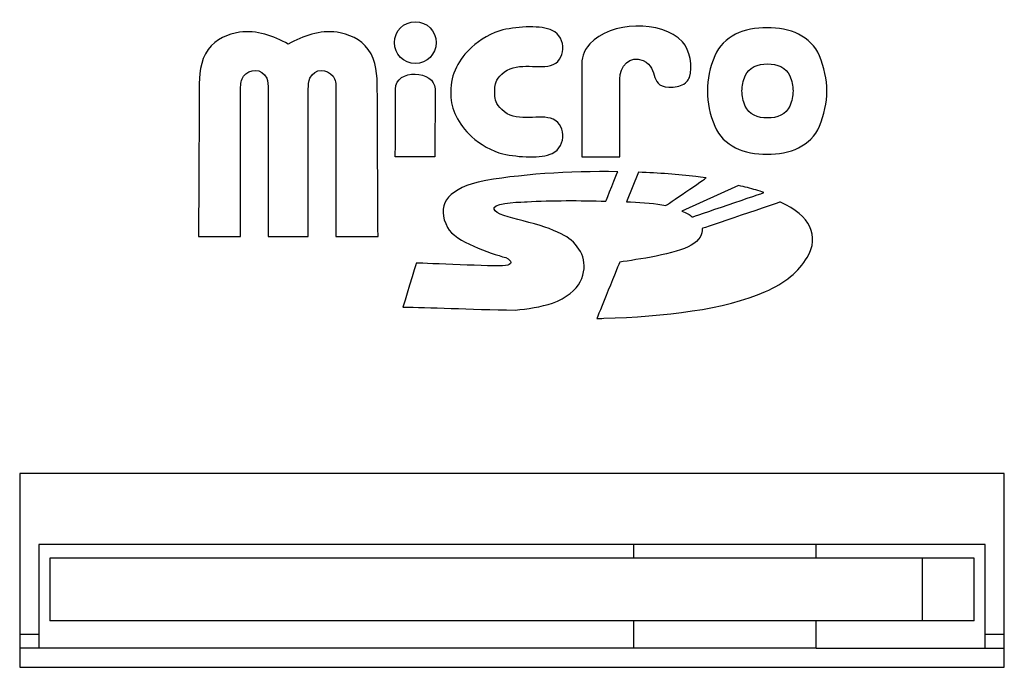
# Model space of a CAD drawing. Units: millimetres. Extents: x -241 to 241, y -59 to 135.
# Drawn here: x -193 to -178, y 110 to 120 of the extents above; entities that cross this region are included whole.
import ezdxf

# ---------------------------------------------------------------- set-up
doc = ezdxf.new("R2010")
doc.units = ezdxf.units.MM
doc.header["$MEASUREMENT"] = 0
doc.layers.add('layer 1', color=7, linetype='Continuous')

msp = doc.modelspace()

# ---------------------------------------------------------------- linework, layer by layer
at = {"layer": 'layer 1', "color": 7}
for points, knots in [([(-186.854, 119.1096), (-186.854, 119.1096), (-187.0331, 119.1096), (-187.1784, 119.2548), (-187.1784, 119.434), (-187.1784, 119.434), (-187.1784, 119.6135), (-187.0331, 119.7587), (-186.854, 119.7587)], [0.4, 0.4, 0.4, 0.4, 0.40000001, 0.6, 0.6, 0.6, 0.60000001, 1, 1, 1, 1]), ([(-186.854, 119.1096), (-186.854, 119.1096), (-187.0331, 119.1096), (-187.1784, 119.2548), (-187.1784, 119.434), (-187.1784, 119.434), (-187.1784, 119.6135), (-187.0331, 119.7587), (-186.854, 119.7587)], [0.4, 0.4, 0.4, 0.4, 0.40000001, 0.6, 0.6, 0.6, 0.60000001, 1, 1, 1, 1]), ([(-184.7297, 119.6248), (-184.7297, 119.6248), (-184.8966, 119.7053), (-185.2506, 119.6861), (-185.4951, 119.6308)], [0.75, 0.75, 0.75, 0.75, 0.75000001, 0.8125, 0.8125, 0.8125, 0.8125]), ([(-184.7297, 119.6248), (-184.7297, 119.6248), (-184.8966, 119.7053), (-185.2506, 119.6861), (-185.4951, 119.6308)], [0.75, 0.75, 0.75, 0.75, 0.75000001, 0.8125, 0.8125, 0.8125, 0.8125]), ([(-181.3943, 119.6637), (-181.3943, 119.6637), (-181.7427, 119.6715), (-182.079, 119.5358), (-182.2061, 119.2312)], [0.11111111, 0.11111111, 0.11111111, 0.11111111, 0.11111112, 0.22222222, 0.22222222, 0.22222222, 0.22222222]), ([(-181.3943, 119.6637), (-181.3943, 119.6637), (-181.7427, 119.6715), (-182.079, 119.5358), (-182.2061, 119.2312)], [0.11111111, 0.11111111, 0.11111111, 0.11111111, 0.11111112, 0.22222222, 0.22222222, 0.22222222, 0.22222222]), ([(-189.5829, 119.5944), (-189.5829, 119.5944), (-189.7584, 119.5673), (-189.9515, 119.4896), (-190.0671, 119.3294)], [0.4, 0.4, 0.4, 0.4, 0.40000001, 0.44, 0.44, 0.44, 0.44]), ([(-189.5829, 119.5944), (-189.5829, 119.5944), (-189.7584, 119.5673), (-189.9515, 119.4896), (-190.0671, 119.3294)], [0.4, 0.4, 0.4, 0.4, 0.40000001, 0.44, 0.44, 0.44, 0.44]), ([(-188.8259, 119.4124), (-188.8259, 119.4124), (-189.0567, 119.5355), (-189.3173, 119.6357), (-189.5829, 119.5944)], [0.36, 0.36, 0.36, 0.36, 0.36000001, 0.4, 0.4, 0.4, 0.4]), ([(-188.8259, 119.4124), (-188.8259, 119.4124), (-189.0567, 119.5355), (-189.3173, 119.6357), (-189.5829, 119.5944)], [0.36, 0.36, 0.36, 0.36, 0.36000001, 0.4, 0.4, 0.4, 0.4]), ([(-188.0688, 119.5944), (-188.0688, 119.5944), (-188.3345, 119.6357), (-188.595, 119.5355), (-188.8259, 119.4124)], [0.32, 0.32, 0.32, 0.32, 0.32000001, 0.36, 0.36, 0.36, 0.36]), ([(-188.0688, 119.5944), (-188.0688, 119.5944), (-188.3345, 119.6357), (-188.595, 119.5355), (-188.8259, 119.4124)], [0.32, 0.32, 0.32, 0.32, 0.32000001, 0.36, 0.36, 0.36, 0.36]), ([(-187.5845, 119.3294), (-187.5845, 119.3294), (-187.7002, 119.4896), (-187.8933, 119.5673), (-188.0688, 119.5944)], [0.28, 0.28, 0.28, 0.28, 0.28000001, 0.32, 0.32, 0.32, 0.32]), ([(-187.5845, 119.3294), (-187.5845, 119.3294), (-187.7002, 119.4896), (-187.8933, 119.5673), (-188.0688, 119.5944)], [0.28, 0.28, 0.28, 0.28, 0.28000001, 0.32, 0.32, 0.32, 0.32]), ([(-185.4951, 119.6308), (-185.4951, 119.6308), (-185.6562, 119.5949), (-185.8596, 119.476), (-185.9785, 119.365)], [0.8125, 0.8125, 0.8125, 0.8125, 0.81250001, 0.875, 0.875, 0.875, 0.875]), ([(-185.4951, 119.6308), (-185.4951, 119.6308), (-185.6562, 119.5949), (-185.8596, 119.476), (-185.9785, 119.365)], [0.8125, 0.8125, 0.8125, 0.8125, 0.81250001, 0.875, 0.875, 0.875, 0.875]), ([(-184.7547, 119.079), (-184.7547, 119.079), (-184.5155, 119.1439), (-184.4967, 119.5123), (-184.7297, 119.6248)], [0.6875, 0.6875, 0.6875, 0.6875, 0.68750001, 0.75, 0.75, 0.75, 0.75]), ([(-184.7547, 119.079), (-184.7547, 119.079), (-184.5155, 119.1439), (-184.4967, 119.5123), (-184.7297, 119.6248)], [0.6875, 0.6875, 0.6875, 0.6875, 0.68750001, 0.75, 0.75, 0.75, 0.75]), ([(-186.5294, 119.434), (-186.5294, 119.434), (-186.5294, 119.2548), (-186.6748, 119.1096), (-186.854, 119.1096)], [0.2, 0.2, 0.2, 0.2, 0.20000001, 0.4, 0.4, 0.4, 0.4]), ([(-186.5294, 119.434), (-186.5294, 119.434), (-186.5294, 119.2548), (-186.6748, 119.1096), (-186.854, 119.1096)], [0.2, 0.2, 0.2, 0.2, 0.20000001, 0.4, 0.4, 0.4, 0.4]), ([(-185.9785, 119.365), (-185.9785, 119.365), (-186.1809, 119.1759), (-186.3044, 118.9495), (-186.3044, 118.6698)], [0.875, 0.875, 0.875, 0.875, 0.87500001, 1, 1, 1, 1]), ([(-185.9785, 119.365), (-185.9785, 119.365), (-186.1809, 119.1759), (-186.3044, 118.9495), (-186.3044, 118.6698)], [0.875, 0.875, 0.875, 0.875, 0.87500001, 1, 1, 1, 1]), ([(-184.1444, 119.413), (-184.1444, 119.413), (-184.2574, 119.2879), (-184.2718, 119.2036), (-184.2718, 119.0421)], [0.083333333, 0.083333333, 0.083333333, 0.083333333, 0.083333343, 0.166666667, 0.166666667, 0.166666667, 0.166666667]), ([(-184.1444, 119.413), (-184.1444, 119.413), (-184.2574, 119.2879), (-184.2718, 119.2036), (-184.2718, 119.0421)], [0.083333333, 0.083333333, 0.083333333, 0.083333333, 0.083333343, 0.166666667, 0.166666667, 0.166666667, 0.166666667]), ([(-182.6008, 118.895), (-182.6008, 118.895), (-182.5453, 119.0641), (-182.5882, 119.3184), (-182.7096, 119.4461)], [0.83333333, 0.83333333, 0.83333333, 0.83333333, 0.83333334, 1, 1, 1, 1]), ([(-182.6008, 118.895), (-182.6008, 118.895), (-182.5453, 119.0641), (-182.5882, 119.3184), (-182.7096, 119.4461)], [0.83333333, 0.83333333, 0.83333333, 0.83333333, 0.83333334, 1, 1, 1, 1]), ([(-190.0671, 119.3294), (-190.0671, 119.3294), (-190.1995, 119.1459), (-190.2065, 118.9313), (-190.2076, 118.7183)], [0.44, 0.44, 0.44, 0.44, 0.44000001, 0.48, 0.48, 0.48, 0.48]), ([(-190.0671, 119.3294), (-190.0671, 119.3294), (-190.1995, 119.1459), (-190.2065, 118.9313), (-190.2076, 118.7183)], [0.44, 0.44, 0.44, 0.44, 0.44000001, 0.48, 0.48, 0.48, 0.48]), ([(-187.4441, 118.7183), (-187.4441, 118.7183), (-187.4452, 118.9313), (-187.4521, 119.1459), (-187.5845, 119.3294)], [0.24, 0.24, 0.24, 0.24, 0.24000001, 0.28, 0.28, 0.28, 0.28]), ([(-187.4441, 118.7183), (-187.4441, 118.7183), (-187.4452, 118.9313), (-187.4521, 119.1459), (-187.5845, 119.3294)], [0.24, 0.24, 0.24, 0.24, 0.24000001, 0.28, 0.28, 0.28, 0.28]), ([(-183.6806, 118.8662), (-183.6806, 118.8662), (-183.6806, 119.0557), (-183.528, 119.2555), (-183.3165, 119.1562)], [0.5, 0.5, 0.5, 0.5, 0.50000001, 0.583333333, 0.583333333, 0.583333333, 0.583333333]), ([(-183.6806, 118.8662), (-183.6806, 118.8662), (-183.6806, 119.0557), (-183.528, 119.2555), (-183.3165, 119.1562)], [0.5, 0.5, 0.5, 0.5, 0.50000001, 0.583333333, 0.583333333, 0.583333333, 0.583333333]), ([(-182.2061, 119.2312), (-182.2061, 119.2312), (-182.2821, 119.0491), (-182.3213, 118.8649), (-182.3209, 118.6832)], [0.22222222, 0.22222222, 0.22222222, 0.22222222, 0.22222223, 0.33333333, 0.33333333, 0.33333333, 0.33333333]), ([(-182.2061, 119.2312), (-182.2061, 119.2312), (-182.2821, 119.0491), (-182.3213, 118.8649), (-182.3209, 118.6832)], [0.22222222, 0.22222222, 0.22222222, 0.22222222, 0.22222223, 0.33333333, 0.33333333, 0.33333333, 0.33333333]), ([(-180.4676, 118.6832), (-180.4676, 118.6832), (-180.4672, 118.8649), (-180.5063, 119.0491), (-180.5824, 119.2312)], [0.77777778, 0.77777778, 0.77777778, 0.77777778, 0.77777779, 1, 1, 1, 1]), ([(-180.4676, 118.6832), (-180.4676, 118.6832), (-180.4672, 118.8649), (-180.5063, 119.0491), (-180.5824, 119.2312)], [0.77777778, 0.77777778, 0.77777778, 0.77777778, 0.77777779, 1, 1, 1, 1]), ([(-185.5125, 118.9457), (-185.5125, 118.9457), (-185.2988, 119.1518), (-184.9757, 119.0191), (-184.7547, 119.079)], [0.625, 0.625, 0.625, 0.625, 0.62500001, 0.6875, 0.6875, 0.6875, 0.6875]), ([(-185.5125, 118.9457), (-185.5125, 118.9457), (-185.2988, 119.1518), (-184.9757, 119.0191), (-184.7547, 119.079)], [0.625, 0.625, 0.625, 0.625, 0.62500001, 0.6875, 0.6875, 0.6875, 0.6875]), ([(-183.3165, 119.1562), (-183.3165, 119.1562), (-183.0513, 119.0319), (-183.2559, 118.7192), (-182.8513, 118.7439)], [0.583333333, 0.583333333, 0.583333333, 0.583333333, 0.583333343, 0.666666667, 0.666666667, 0.666666667, 0.666666667]), ([(-183.3165, 119.1562), (-183.3165, 119.1562), (-183.0513, 119.0319), (-183.2559, 118.7192), (-182.8513, 118.7439)], [0.583333333, 0.583333333, 0.583333333, 0.583333333, 0.583333343, 0.666666667, 0.666666667, 0.666666667, 0.666666667]), ([(-181.7351, 118.9185), (-181.7351, 118.9185), (-181.6808, 119.0489), (-181.5368, 119.107), (-181.3879, 119.1034)], [0.77777778, 0.77777778, 0.77777778, 0.77777778, 0.77777779, 1, 1, 1, 1]), ([(-181.7351, 118.9185), (-181.7351, 118.9185), (-181.6808, 119.0489), (-181.5368, 119.107), (-181.3879, 119.1034)], [0.77777778, 0.77777778, 0.77777778, 0.77777778, 0.77777779, 1, 1, 1, 1]), ([(-189.5665, 118.7171), (-189.5665, 118.7171), (-189.5665, 118.7921), (-189.557, 118.8639), (-189.5207, 118.9118)], [0.64, 0.64, 0.64, 0.64, 0.64000001, 0.68, 0.68, 0.68, 0.68]), ([(-189.5665, 118.7171), (-189.5665, 118.7171), (-189.5665, 118.7921), (-189.557, 118.8639), (-189.5207, 118.9118)], [0.64, 0.64, 0.64, 0.64, 0.64000001, 0.68, 0.68, 0.68, 0.68]), ([(-189.5207, 118.9118), (-189.5207, 118.9118), (-189.43, 119.0318), (-189.2384, 119.0465), (-189.1598, 118.8803)], [0.68, 0.68, 0.68, 0.68, 0.68000001, 0.72, 0.72, 0.72, 0.72]), ([(-189.5207, 118.9118), (-189.5207, 118.9118), (-189.43, 119.0318), (-189.2384, 119.0465), (-189.1598, 118.8803)], [0.68, 0.68, 0.68, 0.68, 0.68000001, 0.72, 0.72, 0.72, 0.72]), ([(-188.131, 118.9118), (-188.131, 118.9118), (-188.0948, 118.8639), (-188.0852, 118.7921), (-188.0852, 118.7171)], [0.04, 0.04, 0.04, 0.04, 0.04000001, 0.08, 0.08, 0.08, 0.08]), ([(-188.131, 118.9118), (-188.131, 118.9118), (-188.0948, 118.8639), (-188.0852, 118.7921), (-188.0852, 118.7171)], [0.04, 0.04, 0.04, 0.04, 0.04000001, 0.08, 0.08, 0.08, 0.08]), ([(-187.1643, 117.6603), (-187.1643, 117.6603), (-187.1643, 118.0182), (-187.1637, 118.3553), (-187.1637, 118.7128), (-187.1637, 118.7128), (-187.1637, 119.0377), (-186.5484, 119.0056), (-186.5484, 118.7152)], [0.4, 0.4, 0.4, 0.4, 0.40000001, 0.6, 0.6, 0.6, 0.60000001, 1, 1, 1, 1]), ([(-187.1643, 117.6603), (-187.1643, 117.6603), (-187.1643, 118.0182), (-187.1637, 118.3553), (-187.1637, 118.7128), (-187.1637, 118.7128), (-187.1637, 119.0377), (-186.5484, 119.0056), (-186.5484, 118.7152)], [0.4, 0.4, 0.4, 0.4, 0.40000001, 0.6, 0.6, 0.6, 0.60000001, 1, 1, 1, 1]), ([(-185.6203, 118.7149), (-185.6203, 118.7149), (-185.6136, 118.7887), (-185.6085, 118.853), (-185.5125, 118.9457)], [0.5625, 0.5625, 0.5625, 0.5625, 0.56250001, 0.625, 0.625, 0.625, 0.625]), ([(-185.6203, 118.7149), (-185.6203, 118.7149), (-185.6136, 118.7887), (-185.6085, 118.853), (-185.5125, 118.9457)], [0.5625, 0.5625, 0.5625, 0.5625, 0.56250001, 0.625, 0.625, 0.625, 0.625]), ([(-184.2718, 119.0421), (-184.2718, 119.0421), (-184.2718, 119.0421), (-184.2718, 119.0061), (-184.2718, 119.0061)], [0.166666667, 0.166666667, 0.166666667, 0.166666667, 0.166666677, 0.25, 0.25, 0.25, 0.25]), ([(-184.2718, 119.0421), (-184.2718, 119.0421), (-184.2718, 119.0421), (-184.2718, 119.0061), (-184.2718, 119.0061)], [0.166666667, 0.166666667, 0.166666667, 0.166666667, 0.166666677, 0.25, 0.25, 0.25, 0.25]), ([(-184.2718, 119.0061), (-184.2718, 119.0061), (-184.2718, 119.0061), (-184.2704, 117.66), (-184.2704, 117.66)], [0.25, 0.25, 0.25, 0.25, 0.25000001, 0.333333333, 0.333333333, 0.333333333, 0.333333333]), ([(-184.2718, 119.0061), (-184.2718, 119.0061), (-184.2718, 119.0061), (-184.2704, 117.66), (-184.2704, 117.66)], [0.25, 0.25, 0.25, 0.25, 0.25000001, 0.333333333, 0.333333333, 0.333333333, 0.333333333]), ([(-181.7841, 118.6841), (-181.7841, 118.6841), (-181.7843, 118.762), (-181.7677, 118.8408), (-181.7351, 118.9185)], [0.66666667, 0.66666667, 0.66666667, 0.66666667, 0.66666668, 0.77777778, 0.77777778, 0.77777778, 0.77777778]), ([(-181.7841, 118.6841), (-181.7841, 118.6841), (-181.7843, 118.762), (-181.7677, 118.8408), (-181.7351, 118.9185)], [0.66666667, 0.66666667, 0.66666667, 0.66666667, 0.66666668, 0.77777778, 0.77777778, 0.77777778, 0.77777778]), ([(-181.0406, 118.9185), (-181.0406, 118.9185), (-181.0081, 118.8408), (-180.9914, 118.762), (-180.9917, 118.6841)], [0.11111111, 0.11111111, 0.11111111, 0.11111111, 0.11111112, 0.22222222, 0.22222222, 0.22222222, 0.22222222]), ([(-181.0406, 118.9185), (-181.0406, 118.9185), (-181.0081, 118.8408), (-180.9914, 118.762), (-180.9917, 118.6841)], [0.11111111, 0.11111111, 0.11111111, 0.11111111, 0.11111112, 0.22222222, 0.22222222, 0.22222222, 0.22222222]), ([(-189.1598, 118.8803), (-189.1598, 118.8803), (-189.1415, 118.8412), (-189.1364, 118.7612), (-189.1364, 118.717)], [0.72, 0.72, 0.72, 0.72, 0.72000001, 0.76, 0.76, 0.76, 0.76]), ([(-189.1598, 118.8803), (-189.1598, 118.8803), (-189.1415, 118.8412), (-189.1364, 118.7612), (-189.1364, 118.717)], [0.72, 0.72, 0.72, 0.72, 0.72000001, 0.76, 0.76, 0.76, 0.76]), ([(-188.5152, 118.717), (-188.5152, 118.717), (-188.5152, 118.7612), (-188.5101, 118.8412), (-188.4918, 118.8803)], [0.92, 0.92, 0.92, 0.92, 0.92000001, 1, 1, 1, 1]), ([(-188.5152, 118.717), (-188.5152, 118.717), (-188.5152, 118.7612), (-188.5101, 118.8412), (-188.4918, 118.8803)], [0.92, 0.92, 0.92, 0.92, 0.92000001, 1, 1, 1, 1]), ([(-183.679, 117.66), (-183.679, 117.66), (-183.679, 117.66), (-183.6806, 118.8662), (-183.6806, 118.8662)], [0.416666667, 0.416666667, 0.416666667, 0.416666667, 0.416666677, 0.5, 0.5, 0.5, 0.5]), ([(-183.679, 117.66), (-183.679, 117.66), (-183.679, 117.66), (-183.6806, 118.8662), (-183.6806, 118.8662)], [0.416666667, 0.416666667, 0.416666667, 0.416666667, 0.416666677, 0.5, 0.5, 0.5, 0.5]), ([(-182.8513, 118.7439), (-182.8513, 118.7439), (-182.7697, 118.749), (-182.7013, 118.7706), (-182.6394, 118.8298)], [0.666666667, 0.666666667, 0.666666667, 0.666666667, 0.666666677, 0.75, 0.75, 0.75, 0.75]), ([(-182.8513, 118.7439), (-182.8513, 118.7439), (-182.7697, 118.749), (-182.7013, 118.7706), (-182.6394, 118.8298)], [0.666666667, 0.666666667, 0.666666667, 0.666666667, 0.666666677, 0.75, 0.75, 0.75, 0.75]), ([(-182.6394, 118.8298), (-182.6394, 118.8298), (-182.6217, 118.8468), (-182.6093, 118.869), (-182.6008, 118.895)], [0.75, 0.75, 0.75, 0.75, 0.75000001, 0.833333333, 0.833333333, 0.833333333, 0.833333333]), ([(-182.6394, 118.8298), (-182.6394, 118.8298), (-182.6217, 118.8468), (-182.6093, 118.869), (-182.6008, 118.895)], [0.75, 0.75, 0.75, 0.75, 0.75000001, 0.833333333, 0.833333333, 0.833333333, 0.833333333]), ([(-190.2076, 118.7183), (-190.2076, 118.7183), (-190.2076, 118.7183), (-190.2185, 116.4277), (-190.2185, 116.4277)], [0.48, 0.48, 0.48, 0.48, 0.48000001, 0.52, 0.52, 0.52, 0.52]), ([(-190.2076, 118.7183), (-190.2076, 118.7183), (-190.2076, 118.7183), (-190.2185, 116.4277), (-190.2185, 116.4277)], [0.48, 0.48, 0.48, 0.48, 0.48000001, 0.52, 0.52, 0.52, 0.52]), ([(-189.5659, 116.4745), (-189.5659, 116.4745), (-189.5659, 116.4745), (-189.5665, 118.7171), (-189.5665, 118.7171)], [0.6, 0.6, 0.6, 0.6, 0.60000001, 0.64, 0.64, 0.64, 0.64]), ([(-189.5659, 116.4745), (-189.5659, 116.4745), (-189.5659, 116.4745), (-189.5665, 118.7171), (-189.5665, 118.7171)], [0.6, 0.6, 0.6, 0.6, 0.60000001, 0.64, 0.64, 0.64, 0.64]), ([(-189.1364, 118.717), (-189.1364, 118.717), (-189.1364, 118.717), (-189.1364, 116.4271), (-189.1364, 116.4271)], [0.76, 0.76, 0.76, 0.76, 0.76000001, 0.8, 0.8, 0.8, 0.8]), ([(-189.1364, 118.717), (-189.1364, 118.717), (-189.1364, 118.717), (-189.1364, 116.4271), (-189.1364, 116.4271)], [0.76, 0.76, 0.76, 0.76, 0.76000001, 0.8, 0.8, 0.8, 0.8]), ([(-188.5152, 116.4271), (-188.5152, 116.4271), (-188.5152, 116.4271), (-188.5152, 118.717), (-188.5152, 118.717)], [0.88, 0.88, 0.88, 0.88, 0.88000001, 0.92, 0.92, 0.92, 0.92]), ([(-188.5152, 116.4271), (-188.5152, 116.4271), (-188.5152, 116.4271), (-188.5152, 118.717), (-188.5152, 118.717)], [0.88, 0.88, 0.88, 0.88, 0.88000001, 0.92, 0.92, 0.92, 0.92]), ([(-188.0852, 118.7171), (-188.0852, 118.7171), (-188.0852, 118.7171), (-188.0857, 116.4745), (-188.0857, 116.4745)], [0.08, 0.08, 0.08, 0.08, 0.08000001, 0.12, 0.12, 0.12, 0.12]), ([(-188.0852, 118.7171), (-188.0852, 118.7171), (-188.0852, 118.7171), (-188.0857, 116.4745), (-188.0857, 116.4745)], [0.08, 0.08, 0.08, 0.08, 0.08000001, 0.12, 0.12, 0.12, 0.12]), ([(-187.4331, 116.4277), (-187.4331, 116.4277), (-187.4331, 116.4277), (-187.4441, 118.7183), (-187.4441, 118.7183)], [0.2, 0.2, 0.2, 0.2, 0.20000001, 0.24, 0.24, 0.24, 0.24]), ([(-187.4331, 116.4277), (-187.4331, 116.4277), (-187.4331, 116.4277), (-187.4441, 118.7183), (-187.4441, 118.7183)], [0.2, 0.2, 0.2, 0.2, 0.20000001, 0.24, 0.24, 0.24, 0.24]), ([(-186.3044, 118.6244), (-186.3044, 118.6244), (-186.2993, 118.3997), (-186.1964, 118.1781), (-185.9785, 117.9746)], [0.0625, 0.0625, 0.0625, 0.0625, 0.06250001, 0.125, 0.125, 0.125, 0.125]), ([(-186.3044, 118.6244), (-186.3044, 118.6244), (-186.2993, 118.3997), (-186.1964, 118.1781), (-185.9785, 117.9746)], [0.0625, 0.0625, 0.0625, 0.0625, 0.06250001, 0.125, 0.125, 0.125, 0.125]), ([(-185.6218, 118.6698), (-185.6218, 118.6698), (-185.6216, 118.694), (-185.6203, 118.7149), (-185.6203, 118.7149)], [0.5, 0.5, 0.5, 0.5, 0.50000001, 0.5625, 0.5625, 0.5625, 0.5625]), ([(-185.6218, 118.6698), (-185.6218, 118.6698), (-185.6216, 118.694), (-185.6203, 118.7149), (-185.6203, 118.7149)], [0.5, 0.5, 0.5, 0.5, 0.50000001, 0.5625, 0.5625, 0.5625, 0.5625]), ([(-185.6203, 118.6244), (-185.6203, 118.6244), (-185.6203, 118.6244), (-185.6216, 118.6458), (-185.6218, 118.6698)], [0.4375, 0.4375, 0.4375, 0.4375, 0.43750001, 0.5, 0.5, 0.5, 0.5]), ([(-185.6203, 118.6244), (-185.6203, 118.6244), (-185.6203, 118.6244), (-185.6216, 118.6458), (-185.6218, 118.6698)], [0.4375, 0.4375, 0.4375, 0.4375, 0.43750001, 0.5, 0.5, 0.5, 0.5]), ([(-185.5125, 118.3941), (-185.5125, 118.3941), (-185.6085, 118.4868), (-185.6136, 118.5511), (-185.6203, 118.6244)], [0.375, 0.375, 0.375, 0.375, 0.37500001, 0.4375, 0.4375, 0.4375, 0.4375]), ([(-185.5125, 118.3941), (-185.5125, 118.3941), (-185.6085, 118.4868), (-185.6136, 118.5511), (-185.6203, 118.6244)], [0.375, 0.375, 0.375, 0.375, 0.37500001, 0.4375, 0.4375, 0.4375, 0.4375]), ([(-182.3209, 118.6832), (-182.3209, 118.6832), (-182.3213, 118.5016), (-182.2821, 118.3175), (-182.2061, 118.1354)], [0.33333333, 0.33333333, 0.33333333, 0.33333333, 0.33333334, 0.44444444, 0.44444444, 0.44444444, 0.44444444]), ([(-182.3209, 118.6832), (-182.3209, 118.6832), (-182.3213, 118.5016), (-182.2821, 118.3175), (-182.2061, 118.1354)], [0.33333333, 0.33333333, 0.33333333, 0.33333333, 0.33333334, 0.44444444, 0.44444444, 0.44444444, 0.44444444]), ([(-181.7351, 118.4497), (-181.7351, 118.4497), (-181.7677, 118.5278), (-181.7843, 118.6064), (-181.7841, 118.6841)], [0.55555556, 0.55555556, 0.55555556, 0.55555556, 0.55555557, 0.66666667, 0.66666667, 0.66666667, 0.66666667]), ([(-181.7351, 118.4497), (-181.7351, 118.4497), (-181.7677, 118.5278), (-181.7843, 118.6064), (-181.7841, 118.6841)], [0.55555556, 0.55555556, 0.55555556, 0.55555556, 0.55555557, 0.66666667, 0.66666667, 0.66666667, 0.66666667]), ([(-180.9917, 118.6841), (-180.9917, 118.6841), (-180.9914, 118.6064), (-181.0081, 118.5278), (-181.0406, 118.4497)], [0.22222222, 0.22222222, 0.22222222, 0.22222222, 0.22222223, 0.33333333, 0.33333333, 0.33333333, 0.33333333]), ([(-180.9917, 118.6841), (-180.9917, 118.6841), (-180.9914, 118.6064), (-181.0081, 118.5278), (-181.0406, 118.4497)], [0.22222222, 0.22222222, 0.22222222, 0.22222222, 0.22222223, 0.33333333, 0.33333333, 0.33333333, 0.33333333]), ([(-180.5824, 118.1354), (-180.5824, 118.1354), (-180.5063, 118.3175), (-180.4672, 118.5016), (-180.4676, 118.6832)], [0.66666667, 0.66666667, 0.66666667, 0.66666667, 0.66666668, 0.77777778, 0.77777778, 0.77777778, 0.77777778]), ([(-180.5824, 118.1354), (-180.5824, 118.1354), (-180.5063, 118.3175), (-180.4672, 118.5016), (-180.4676, 118.6832)], [0.66666667, 0.66666667, 0.66666667, 0.66666667, 0.66666668, 0.77777778, 0.77777778, 0.77777778, 0.77777778]), ([(-181.3879, 118.2649), (-181.3879, 118.2649), (-181.5368, 118.2616), (-181.6808, 118.3197), (-181.7351, 118.4497)], [0.44444444, 0.44444444, 0.44444444, 0.44444444, 0.44444445, 0.55555556, 0.55555556, 0.55555556, 0.55555556]), ([(-181.3879, 118.2649), (-181.3879, 118.2649), (-181.5368, 118.2616), (-181.6808, 118.3197), (-181.7351, 118.4497)], [0.44444444, 0.44444444, 0.44444444, 0.44444444, 0.44444445, 0.55555556, 0.55555556, 0.55555556, 0.55555556]), ([(-181.0406, 118.4497), (-181.0406, 118.4497), (-181.0949, 118.3197), (-181.2389, 118.2616), (-181.3879, 118.2649)], [0.33333333, 0.33333333, 0.33333333, 0.33333333, 0.33333334, 0.44444444, 0.44444444, 0.44444444, 0.44444444]), ([(-181.0406, 118.4497), (-181.0406, 118.4497), (-181.0949, 118.3197), (-181.2389, 118.2616), (-181.3879, 118.2649)], [0.33333333, 0.33333333, 0.33333333, 0.33333333, 0.33333334, 0.44444444, 0.44444444, 0.44444444, 0.44444444]), ([(-184.7547, 118.2606), (-184.7547, 118.2606), (-184.9757, 118.3204), (-185.2988, 118.1876), (-185.5125, 118.3941)], [0.3125, 0.3125, 0.3125, 0.3125, 0.31250001, 0.375, 0.375, 0.375, 0.375]), ([(-184.7547, 118.2606), (-184.7547, 118.2606), (-184.9757, 118.3204), (-185.2988, 118.1876), (-185.5125, 118.3941)], [0.3125, 0.3125, 0.3125, 0.3125, 0.31250001, 0.375, 0.375, 0.375, 0.375]), ([(-184.7297, 117.7149), (-184.7297, 117.7149), (-184.4967, 117.827), (-184.5155, 118.1958), (-184.7547, 118.2606)], [0.25, 0.25, 0.25, 0.25, 0.25000001, 0.3125, 0.3125, 0.3125, 0.3125]), ([(-184.7297, 117.7149), (-184.7297, 117.7149), (-184.4967, 117.827), (-184.5155, 118.1958), (-184.7547, 118.2606)], [0.25, 0.25, 0.25, 0.25, 0.25000001, 0.3125, 0.3125, 0.3125, 0.3125]), ([(-182.2061, 118.1354), (-182.2061, 118.1354), (-182.079, 117.8305), (-181.7427, 117.6949), (-181.3943, 117.7031)], [0.44444444, 0.44444444, 0.44444444, 0.44444444, 0.44444445, 0.55555556, 0.55555556, 0.55555556, 0.55555556]), ([(-182.2061, 118.1354), (-182.2061, 118.1354), (-182.079, 117.8305), (-181.7427, 117.6949), (-181.3943, 117.7031)], [0.44444444, 0.44444444, 0.44444444, 0.44444444, 0.44444445, 0.55555556, 0.55555556, 0.55555556, 0.55555556]), ([(-181.3943, 117.7031), (-181.3943, 117.7031), (-181.0457, 117.6949), (-180.7093, 117.8305), (-180.5824, 118.1354)], [0.55555556, 0.55555556, 0.55555556, 0.55555556, 0.55555557, 0.66666667, 0.66666667, 0.66666667, 0.66666667]), ([(-181.3943, 117.7031), (-181.3943, 117.7031), (-181.0457, 117.6949), (-180.7093, 117.8305), (-180.5824, 118.1354)], [0.55555556, 0.55555556, 0.55555556, 0.55555556, 0.55555557, 0.66666667, 0.66666667, 0.66666667, 0.66666667]), ([(-185.9785, 117.9746), (-185.9785, 117.9746), (-185.8596, 117.8634), (-185.6562, 117.7449), (-185.4951, 117.7085)], [0.125, 0.125, 0.125, 0.125, 0.12500001, 0.1875, 0.1875, 0.1875, 0.1875]), ([(-185.9785, 117.9746), (-185.9785, 117.9746), (-185.8596, 117.8634), (-185.6562, 117.7449), (-185.4951, 117.7085)], [0.125, 0.125, 0.125, 0.125, 0.12500001, 0.1875, 0.1875, 0.1875, 0.1875]), ([(-185.4951, 117.7085), (-185.4951, 117.7085), (-185.2506, 117.6533), (-184.8966, 117.6345), (-184.7297, 117.7149)], [0.1875, 0.1875, 0.1875, 0.1875, 0.18750001, 0.25, 0.25, 0.25, 0.25]), ([(-185.4951, 117.7085), (-185.4951, 117.7085), (-185.2506, 117.6533), (-184.8966, 117.6345), (-184.7297, 117.7149)], [0.1875, 0.1875, 0.1875, 0.1875, 0.18750001, 0.25, 0.25, 0.25, 0.25]), ([(-186.549, 117.6603), (-186.549, 117.6603), (-186.549, 117.6603), (-187.1643, 117.6603), (-187.1643, 117.6603)], [0.2, 0.2, 0.2, 0.2, 0.20000001, 0.4, 0.4, 0.4, 0.4]), ([(-186.549, 117.6603), (-186.549, 117.6603), (-186.549, 117.6603), (-187.1643, 117.6603), (-187.1643, 117.6603)], [0.2, 0.2, 0.2, 0.2, 0.20000001, 0.4, 0.4, 0.4, 0.4]), ([(-184.2704, 117.66), (-184.2704, 117.66), (-184.2704, 117.66), (-183.679, 117.66), (-183.679, 117.66)], [0.333333333, 0.333333333, 0.333333333, 0.333333333, 0.333333343, 0.416666667, 0.416666667, 0.416666667, 0.416666667]), ([(-184.2704, 117.66), (-184.2704, 117.66), (-184.2704, 117.66), (-183.679, 117.66), (-183.679, 117.66)], [0.333333333, 0.333333333, 0.333333333, 0.333333333, 0.333333343, 0.416666667, 0.416666667, 0.416666667, 0.416666667]), ([(-183.7124, 117.4316), (-183.7124, 117.4316), (-184.4649, 117.4428), (-185.2567, 117.3927), (-185.8811, 117.2711)], [0.235294118, 0.235294118, 0.235294118, 0.235294118, 0.235294128, 0.294117647, 0.294117647, 0.294117647, 0.294117647]), ([(-183.7124, 117.4316), (-183.7124, 117.4316), (-184.4649, 117.4428), (-185.2567, 117.3927), (-185.8811, 117.2711)], [0.235294118, 0.235294118, 0.235294118, 0.235294118, 0.235294128, 0.294117647, 0.294117647, 0.294117647, 0.294117647]), ([(-183.8962, 116.9739), (-183.8962, 116.9739), (-183.8962, 116.9739), (-183.7124, 117.4316), (-183.7124, 117.4316)], [0.176470588, 0.176470588, 0.176470588, 0.176470588, 0.176470598, 0.235294118, 0.235294118, 0.235294118, 0.235294118]), ([(-183.8962, 116.9739), (-183.8962, 116.9739), (-183.8962, 116.9739), (-183.7124, 117.4316), (-183.7124, 117.4316)], [0.176470588, 0.176470588, 0.176470588, 0.176470588, 0.176470598, 0.235294118, 0.235294118, 0.235294118, 0.235294118]), ([(-182.5002, 117.3546), (-182.5002, 117.3546), (-182.7737, 117.3879), (-183.076, 117.4111), (-183.3909, 117.4232)], [0.71428571, 0.71428571, 0.71428571, 0.71428571, 0.71428572, 1, 1, 1, 1]), ([(-182.5002, 117.3546), (-182.5002, 117.3546), (-182.7737, 117.3879), (-183.076, 117.4111), (-183.3909, 117.4232)], [0.71428571, 0.71428571, 0.71428571, 0.71428571, 0.71428572, 1, 1, 1, 1]), ([(-185.8811, 117.2711), (-185.8811, 117.2711), (-186.3824, 117.1405), (-186.5289, 116.8948), (-186.3539, 116.5672)], [0.294117647, 0.294117647, 0.294117647, 0.294117647, 0.294117657, 0.352941176, 0.352941176, 0.352941176, 0.352941176]), ([(-185.8811, 117.2711), (-185.8811, 117.2711), (-186.3824, 117.1405), (-186.5289, 116.8948), (-186.3539, 116.5672)], [0.294117647, 0.294117647, 0.294117647, 0.294117647, 0.294117657, 0.352941176, 0.352941176, 0.352941176, 0.352941176]), ([(-182.9654, 116.9057), (-182.9654, 116.9057), (-182.9654, 116.9057), (-182.3411, 117.334), (-182.3411, 117.334)], [0.42857143, 0.42857143, 0.42857143, 0.42857143, 0.42857144, 0.57142857, 0.57142857, 0.57142857, 0.57142857]), ([(-182.9654, 116.9057), (-182.9654, 116.9057), (-182.9654, 116.9057), (-182.3411, 117.334), (-182.3411, 117.334)], [0.42857143, 0.42857143, 0.42857143, 0.42857143, 0.42857144, 0.57142857, 0.57142857, 0.57142857, 0.57142857]), ([(-182.3411, 117.334), (-182.3411, 117.334), (-182.4001, 117.3421), (-182.4538, 117.3488), (-182.5002, 117.3546)], [0.57142857, 0.57142857, 0.57142857, 0.57142857, 0.57142858, 0.71428571, 0.71428571, 0.71428571, 0.71428571]), ([(-182.3411, 117.334), (-182.3411, 117.334), (-182.4001, 117.3421), (-182.4538, 117.3488), (-182.5002, 117.3546)], [0.57142857, 0.57142857, 0.57142857, 0.57142857, 0.57142858, 0.71428571, 0.71428571, 0.71428571, 0.71428571]), ([(-181.5677, 117.1478), (-181.5677, 117.1478), (-181.6541, 117.1743), (-181.7454, 117.1968), (-181.8362, 117.2162)], [0.66666667, 0.66666667, 0.66666667, 0.66666667, 0.66666668, 1, 1, 1, 1]), ([(-181.5677, 117.1478), (-181.5677, 117.1478), (-181.6541, 117.1743), (-181.7454, 117.1968), (-181.8362, 117.2162)], [0.66666667, 0.66666667, 0.66666667, 0.66666667, 0.66666668, 1, 1, 1, 1]), ([(-182.5557, 116.7285), (-182.5557, 116.7285), (-182.5557, 116.7285), (-181.4435, 117.1063), (-181.4435, 117.1063)], [0.33333333, 0.33333333, 0.33333333, 0.33333333, 0.33333334, 0.5, 0.5, 0.5, 0.5]), ([(-182.5557, 116.7285), (-182.5557, 116.7285), (-182.5557, 116.7285), (-181.4435, 117.1063), (-181.4435, 117.1063)], [0.33333333, 0.33333333, 0.33333333, 0.33333333, 0.33333334, 0.5, 0.5, 0.5, 0.5]), ([(-181.4435, 117.1063), (-181.4435, 117.1063), (-181.4831, 117.1209), (-181.5246, 117.1347), (-181.5677, 117.1478)], [0.5, 0.5, 0.5, 0.5, 0.50000001, 0.66666667, 0.66666667, 0.66666667, 0.66666667]), ([(-181.4435, 117.1063), (-181.4435, 117.1063), (-181.4831, 117.1209), (-181.5246, 117.1347), (-181.5677, 117.1478)], [0.5, 0.5, 0.5, 0.5, 0.50000001, 0.66666667, 0.66666667, 0.66666667, 0.66666667]), ([(-185.6307, 116.8739), (-185.6307, 116.8739), (-185.591, 116.9591), (-185.1772, 116.9601), (-185.1204, 116.9637)], [0.058823529, 0.058823529, 0.058823529, 0.058823529, 0.058823539, 0.117647059, 0.117647059, 0.117647059, 0.117647059]), ([(-185.6307, 116.8739), (-185.6307, 116.8739), (-185.591, 116.9591), (-185.1772, 116.9601), (-185.1204, 116.9637)], [0.058823529, 0.058823529, 0.058823529, 0.058823529, 0.058823539, 0.117647059, 0.117647059, 0.117647059, 0.117647059]), ([(-185.1204, 116.9637), (-185.1204, 116.9637), (-184.7445, 116.9887), (-184.2873, 116.9842), (-183.8962, 116.9739)], [0.117647059, 0.117647059, 0.117647059, 0.117647059, 0.117647069, 0.176470588, 0.176470588, 0.176470588, 0.176470588]), ([(-185.1204, 116.9637), (-185.1204, 116.9637), (-184.7445, 116.9887), (-184.2873, 116.9842), (-183.8962, 116.9739)], [0.117647059, 0.117647059, 0.117647059, 0.117647059, 0.117647069, 0.176470588, 0.176470588, 0.176470588, 0.176470588]), ([(-183.5768, 116.9646), (-183.5768, 116.9646), (-183.5545, 116.9637), (-183.5329, 116.9632), (-183.5117, 116.9624)], [0.14285714, 0.14285714, 0.14285714, 0.14285714, 0.14285715, 0.28571429, 0.28571429, 0.28571429, 0.28571429]), ([(-183.5768, 116.9646), (-183.5768, 116.9646), (-183.5545, 116.9637), (-183.5329, 116.9632), (-183.5117, 116.9624)], [0.14285714, 0.14285714, 0.14285714, 0.14285714, 0.14285715, 0.28571429, 0.28571429, 0.28571429, 0.28571429]), ([(-183.5117, 116.9624), (-183.5117, 116.9624), (-183.3185, 116.9558), (-183.1234, 116.9405), (-182.9654, 116.9057)], [0.28571429, 0.28571429, 0.28571429, 0.28571429, 0.2857143, 0.42857143, 0.42857143, 0.42857143, 0.42857143]), ([(-183.5117, 116.9624), (-183.5117, 116.9624), (-183.3185, 116.9558), (-183.1234, 116.9405), (-182.9654, 116.9057)], [0.28571429, 0.28571429, 0.28571429, 0.28571429, 0.2857143, 0.42857143, 0.42857143, 0.42857143, 0.42857143]), ([(-181.1858, 116.9609), (-181.1858, 116.9609), (-181.1858, 116.9609), (-182.4041, 116.5502), (-182.4041, 116.5502)], [0.22222222, 0.22222222, 0.22222222, 0.22222222, 0.22222223, 0.33333333, 0.33333333, 0.33333333, 0.33333333]), ([(-181.1858, 116.9609), (-181.1858, 116.9609), (-181.1858, 116.9609), (-182.4041, 116.5502), (-182.4041, 116.5502)], [0.22222222, 0.22222222, 0.22222222, 0.22222222, 0.22222223, 0.33333333, 0.33333333, 0.33333333, 0.33333333]), ([(-180.7706, 116.1024), (-180.7706, 116.1024), (-180.5765, 116.4366), (-180.7225, 116.746), (-181.1858, 116.9609)], [0.11111111, 0.11111111, 0.11111111, 0.11111111, 0.11111112, 0.22222222, 0.22222222, 0.22222222, 0.22222222]), ([(-180.7706, 116.1024), (-180.7706, 116.1024), (-180.5765, 116.4366), (-180.7225, 116.746), (-181.1858, 116.9609)], [0.11111111, 0.11111111, 0.11111111, 0.11111111, 0.11111112, 0.22222222, 0.22222222, 0.22222222, 0.22222222]), ([(-184.9178, 116.5963), (-184.9178, 116.5963), (-185.1456, 116.6658), (-185.401, 116.7159), (-185.5367, 116.7737)], [0.88235294, 0.88235294, 0.88235294, 0.88235294, 0.88235295, 1, 1, 1, 1]), ([(-184.9178, 116.5963), (-184.9178, 116.5963), (-185.1456, 116.6658), (-185.401, 116.7159), (-185.5367, 116.7737)], [0.88235294, 0.88235294, 0.88235294, 0.88235294, 0.88235295, 1, 1, 1, 1]), ([(-182.7164, 116.8176), (-182.7164, 116.8176), (-182.6492, 116.794), (-182.5939, 116.7649), (-182.5557, 116.7285)], [0.16666667, 0.16666667, 0.16666667, 0.16666667, 0.16666668, 0.33333333, 0.33333333, 0.33333333, 0.33333333]), ([(-182.7164, 116.8176), (-182.7164, 116.8176), (-182.6492, 116.794), (-182.5939, 116.7649), (-182.5557, 116.7285)], [0.16666667, 0.16666667, 0.16666667, 0.16666667, 0.16666668, 0.33333333, 0.33333333, 0.33333333, 0.33333333]), ([(-189.5665, 116.4277), (-189.5665, 116.4277), (-189.5665, 116.4277), (-189.5659, 116.4745), (-189.5659, 116.4745)], [0.56, 0.56, 0.56, 0.56, 0.56000001, 0.6, 0.6, 0.6, 0.6]), ([(-189.5665, 116.4277), (-189.5665, 116.4277), (-189.5665, 116.4277), (-189.5659, 116.4745), (-189.5659, 116.4745)], [0.56, 0.56, 0.56, 0.56, 0.56000001, 0.6, 0.6, 0.6, 0.6]), ([(-188.0857, 116.4745), (-188.0857, 116.4745), (-188.0857, 116.4745), (-188.0852, 116.4277), (-188.0852, 116.4277)], [0.12, 0.12, 0.12, 0.12, 0.12000001, 0.16, 0.16, 0.16, 0.16]), ([(-188.0857, 116.4745), (-188.0857, 116.4745), (-188.0857, 116.4745), (-188.0852, 116.4277), (-188.0852, 116.4277)], [0.12, 0.12, 0.12, 0.12, 0.12000001, 0.16, 0.16, 0.16, 0.16]), ([(-186.3539, 116.5672), (-186.3539, 116.5672), (-186.2321, 116.3389), (-185.6903, 116.1685), (-185.4516, 116.0977)], [0.352941176, 0.352941176, 0.352941176, 0.352941176, 0.352941186, 0.411764706, 0.411764706, 0.411764706, 0.411764706]), ([(-186.3539, 116.5672), (-186.3539, 116.5672), (-186.2321, 116.3389), (-185.6903, 116.1685), (-185.4516, 116.0977)], [0.352941176, 0.352941176, 0.352941176, 0.352941176, 0.352941186, 0.411764706, 0.411764706, 0.411764706, 0.411764706]), ([(-184.471, 116.396), (-184.471, 116.396), (-184.5435, 116.4513), (-184.7194, 116.536), (-184.9178, 116.5963)], [0.823529412, 0.823529412, 0.823529412, 0.823529412, 0.823529422, 0.882352941, 0.882352941, 0.882352941, 0.882352941]), ([(-184.471, 116.396), (-184.471, 116.396), (-184.5435, 116.4513), (-184.7194, 116.536), (-184.9178, 116.5963)], [0.823529412, 0.823529412, 0.823529412, 0.823529412, 0.823529422, 0.882352941, 0.882352941, 0.882352941, 0.882352941]), ([(-182.4041, 116.5502), (-182.4041, 116.5502), (-182.3891, 116.4644), (-182.4462, 116.3646), (-182.5731, 116.2896)], [0.33333333, 0.33333333, 0.33333333, 0.33333333, 0.33333334, 0.44444444, 0.44444444, 0.44444444, 0.44444444]), ([(-182.4041, 116.5502), (-182.4041, 116.5502), (-182.3891, 116.4644), (-182.4462, 116.3646), (-182.5731, 116.2896)], [0.33333333, 0.33333333, 0.33333333, 0.33333333, 0.33333334, 0.44444444, 0.44444444, 0.44444444, 0.44444444]), ([(-190.2185, 116.4277), (-190.2185, 116.4277), (-190.2185, 116.4277), (-189.5665, 116.4277), (-189.5665, 116.4277)], [0.52, 0.52, 0.52, 0.52, 0.52000001, 0.56, 0.56, 0.56, 0.56]), ([(-190.2185, 116.4277), (-190.2185, 116.4277), (-190.2185, 116.4277), (-189.5665, 116.4277), (-189.5665, 116.4277)], [0.52, 0.52, 0.52, 0.52, 0.52000001, 0.56, 0.56, 0.56, 0.56]), ([(-189.1364, 116.4271), (-189.1364, 116.4271), (-189.1364, 116.4271), (-188.8259, 116.4274), (-188.8259, 116.4274)], [0.8, 0.8, 0.8, 0.8, 0.80000001, 0.84, 0.84, 0.84, 0.84]), ([(-189.1364, 116.4271), (-189.1364, 116.4271), (-189.1364, 116.4271), (-188.8259, 116.4274), (-188.8259, 116.4274)], [0.8, 0.8, 0.8, 0.8, 0.80000001, 0.84, 0.84, 0.84, 0.84]), ([(-188.8259, 116.4274), (-188.8259, 116.4274), (-188.8259, 116.4274), (-188.5152, 116.4271), (-188.5152, 116.4271)], [0.84, 0.84, 0.84, 0.84, 0.84000001, 0.88, 0.88, 0.88, 0.88]), ([(-188.8259, 116.4274), (-188.8259, 116.4274), (-188.8259, 116.4274), (-188.5152, 116.4271), (-188.5152, 116.4271)], [0.84, 0.84, 0.84, 0.84, 0.84000001, 0.88, 0.88, 0.88, 0.88]), ([(-188.0852, 116.4277), (-188.0852, 116.4277), (-188.0852, 116.4277), (-187.4331, 116.4277), (-187.4331, 116.4277)], [0.16, 0.16, 0.16, 0.16, 0.16000001, 0.2, 0.2, 0.2, 0.2]), ([(-188.0852, 116.4277), (-188.0852, 116.4277), (-188.0852, 116.4277), (-187.4331, 116.4277), (-187.4331, 116.4277)], [0.16, 0.16, 0.16, 0.16, 0.16000001, 0.2, 0.2, 0.2, 0.2]), ([(-184.2952, 115.7238), (-184.2952, 115.7238), (-184.1535, 116.003), (-184.2742, 116.2458), (-184.471, 116.396)], [0.764705882, 0.764705882, 0.764705882, 0.764705882, 0.764705892, 0.823529412, 0.823529412, 0.823529412, 0.823529412]), ([(-184.2952, 115.7238), (-184.2952, 115.7238), (-184.1535, 116.003), (-184.2742, 116.2458), (-184.471, 116.396)], [0.764705882, 0.764705882, 0.764705882, 0.764705882, 0.764705892, 0.823529412, 0.823529412, 0.823529412, 0.823529412]), ([(-182.5731, 116.2896), (-182.5731, 116.2896), (-182.8054, 116.1524), (-183.4166, 116.0676), (-183.6819, 116.0281)], [0.44444444, 0.44444444, 0.44444444, 0.44444444, 0.44444445, 0.55555556, 0.55555556, 0.55555556, 0.55555556]), ([(-182.5731, 116.2896), (-182.5731, 116.2896), (-182.8054, 116.1524), (-183.4166, 116.0676), (-183.6819, 116.0281)], [0.44444444, 0.44444444, 0.44444444, 0.44444444, 0.44444445, 0.55555556, 0.55555556, 0.55555556, 0.55555556]), ([(-186.8388, 116.014), (-186.8388, 116.014), (-186.8388, 116.014), (-187.0464, 115.3302), (-187.0464, 115.3302)], [0.529411765, 0.529411765, 0.529411765, 0.529411765, 0.529411775, 0.588235294, 0.588235294, 0.588235294, 0.588235294]), ([(-186.8388, 116.014), (-186.8388, 116.014), (-186.8388, 116.014), (-187.0464, 115.3302), (-187.0464, 115.3302)], [0.529411765, 0.529411765, 0.529411765, 0.529411765, 0.529411775, 0.588235294, 0.588235294, 0.588235294, 0.588235294]), ([(-185.4539, 115.9746), (-185.4539, 115.9746), (-185.6593, 115.9576), (-186.6713, 116.0092), (-186.8388, 116.014)], [0.470588235, 0.470588235, 0.470588235, 0.470588235, 0.470588245, 0.529411765, 0.529411765, 0.529411765, 0.529411765]), ([(-185.4539, 115.9746), (-185.4539, 115.9746), (-185.6593, 115.9576), (-186.6713, 116.0092), (-186.8388, 116.014)], [0.470588235, 0.470588235, 0.470588235, 0.470588235, 0.470588245, 0.529411765, 0.529411765, 0.529411765, 0.529411765]), ([(-185.4516, 116.0977), (-185.4516, 116.0977), (-185.338, 116.0523), (-185.3536, 115.9827), (-185.4539, 115.9746)], [0.411764706, 0.411764706, 0.411764706, 0.411764706, 0.411764716, 0.470588235, 0.470588235, 0.470588235, 0.470588235]), ([(-185.4516, 116.0977), (-185.4516, 116.0977), (-185.338, 116.0523), (-185.3536, 115.9827), (-185.4539, 115.9746)], [0.411764706, 0.411764706, 0.411764706, 0.411764706, 0.411764716, 0.470588235, 0.470588235, 0.470588235, 0.470588235]), ([(-183.6819, 116.0281), (-183.6819, 116.0281), (-183.6819, 116.0281), (-184.0359, 115.1532), (-184.0359, 115.1532)], [0.55555556, 0.55555556, 0.55555556, 0.55555556, 0.55555557, 0.66666667, 0.66666667, 0.66666667, 0.66666667]), ([(-183.6819, 116.0281), (-183.6819, 116.0281), (-183.6819, 116.0281), (-184.0359, 115.1532), (-184.0359, 115.1532)], [0.55555556, 0.55555556, 0.55555556, 0.55555556, 0.55555557, 0.66666667, 0.66666667, 0.66666667, 0.66666667]), ([(-184.726, 115.3932), (-184.726, 115.3932), (-184.5089, 115.4689), (-184.3585, 115.599), (-184.2952, 115.7238)], [0.705882353, 0.705882353, 0.705882353, 0.705882353, 0.705882363, 0.764705882, 0.764705882, 0.764705882, 0.764705882]), ([(-184.726, 115.3932), (-184.726, 115.3932), (-184.5089, 115.4689), (-184.3585, 115.599), (-184.2952, 115.7238)], [0.705882353, 0.705882353, 0.705882353, 0.705882353, 0.705882363, 0.764705882, 0.764705882, 0.764705882, 0.764705882]), ([(-183.9303, 115.1563), (-183.9303, 115.1563), (-182.9895, 115.1861), (-182.05, 115.2909), (-181.4206, 115.5701)], [0.77777778, 0.77777778, 0.77777778, 0.77777778, 0.77777779, 1, 1, 1, 1]), ([(-183.9303, 115.1563), (-183.9303, 115.1563), (-182.9895, 115.1861), (-182.05, 115.2909), (-181.4206, 115.5701)], [0.77777778, 0.77777778, 0.77777778, 0.77777778, 0.77777779, 1, 1, 1, 1]), ([(-185.3044, 115.2827), (-185.3044, 115.2827), (-185.1178, 115.3027), (-184.9005, 115.3325), (-184.726, 115.3932)], [0.647058824, 0.647058824, 0.647058824, 0.647058824, 0.647058834, 0.705882353, 0.705882353, 0.705882353, 0.705882353]), ([(-185.3044, 115.2827), (-185.3044, 115.2827), (-185.1178, 115.3027), (-184.9005, 115.3325), (-184.726, 115.3932)], [0.647058824, 0.647058824, 0.647058824, 0.647058824, 0.647058834, 0.705882353, 0.705882353, 0.705882353, 0.705882353]), ([(-187.0464, 115.3302), (-187.0464, 115.3302), (-186.6578, 115.3282), (-186.0228, 115.2948), (-185.3044, 115.2827)], [0.588235294, 0.588235294, 0.588235294, 0.588235294, 0.588235304, 0.647058824, 0.647058824, 0.647058824, 0.647058824]), ([(-187.0464, 115.3302), (-187.0464, 115.3302), (-186.6578, 115.3282), (-186.0228, 115.2948), (-185.3044, 115.2827)], [0.588235294, 0.588235294, 0.588235294, 0.588235294, 0.588235304, 0.647058824, 0.647058824, 0.647058824, 0.647058824]), ([(-184.0359, 115.1532), (-184.0359, 115.1532), (-184.0008, 115.1541), (-183.9655, 115.1552), (-183.9303, 115.1563)], [0.66666667, 0.66666667, 0.66666667, 0.66666667, 0.66666668, 0.77777778, 0.77777778, 0.77777778, 0.77777778]), ([(-184.0359, 115.1532), (-184.0359, 115.1532), (-184.0008, 115.1541), (-183.9655, 115.1552), (-183.9303, 115.1563)], [0.66666667, 0.66666667, 0.66666667, 0.66666667, 0.66666668, 0.77777778, 0.77777778, 0.77777778, 0.77777778])]:
    msp.add_open_spline(points, degree=3, knots=knots, dxfattribs=at)
for points in [[(-186.854, 119.7587), (-186.6748, 119.7587), (-186.5294, 119.6135), (-186.5294, 119.434)], [(-186.854, 119.7587), (-186.6748, 119.7587), (-186.5294, 119.6135), (-186.5294, 119.434)], [(-182.7096, 119.4461), (-183.0361, 119.79), (-183.8243, 119.7681), (-184.1444, 119.413)], [(-182.7096, 119.4461), (-183.0361, 119.79), (-183.8243, 119.7681), (-184.1444, 119.413)], [(-180.5824, 119.2312), (-180.7093, 119.5358), (-181.0457, 119.6715), (-181.3943, 119.6637)], [(-180.5824, 119.2312), (-180.7093, 119.5358), (-181.0457, 119.6715), (-181.3943, 119.6637)], [(-181.3879, 119.1034), (-181.2389, 119.107), (-181.0949, 119.0489), (-181.0406, 118.9185)], [(-181.3879, 119.1034), (-181.2389, 119.107), (-181.0949, 119.0489), (-181.0406, 118.9185)], [(-188.4918, 118.8803), (-188.4132, 119.0465), (-188.2217, 119.0318), (-188.131, 118.9118)], [(-188.4918, 118.8803), (-188.4132, 119.0465), (-188.2217, 119.0318), (-188.131, 118.9118)], [(-186.5484, 118.7152), (-186.5484, 118.7152), (-186.549, 117.6603), (-186.549, 117.6603)], [(-186.5484, 118.7152), (-186.5484, 118.7152), (-186.549, 117.6603), (-186.549, 117.6603)], [(-186.3044, 118.6698), (-186.3044, 118.6698), (-186.3044, 118.6244), (-186.3044, 118.6244)], [(-186.3044, 118.6698), (-186.3044, 118.6698), (-186.3044, 118.6244), (-186.3044, 118.6244)], [(-183.3909, 117.4232), (-183.3909, 117.4232), (-183.5768, 116.9646), (-183.5768, 116.9646)], [(-183.3909, 117.4232), (-183.3909, 117.4232), (-183.5768, 116.9646), (-183.5768, 116.9646)], [(-181.8362, 117.2162), (-181.8362, 117.2162), (-182.7164, 116.8176), (-182.7164, 116.8176)], [(-181.8362, 117.2162), (-181.8362, 117.2162), (-182.7164, 116.8176), (-182.7164, 116.8176)], [(-185.5367, 116.7737), (-185.6086, 116.8042), (-185.645, 116.843), (-185.6307, 116.8739)], [(-185.5367, 116.7737), (-185.6086, 116.8042), (-185.645, 116.843), (-185.6307, 116.8739)], [(-181.4206, 115.5701), (-181.122, 115.7027), (-180.8985, 115.8815), (-180.7706, 116.1024)], [(-181.4206, 115.5701), (-181.122, 115.7027), (-180.8985, 115.8815), (-180.7706, 116.1024)], [(-177.7124, 112.7463), (-177.7124, 112.7463), (-192.9946, 112.7463), (-192.9946, 112.7463)], [(-192.9946, 112.7463), (-192.9946, 112.7463), (-192.9946, 109.7407), (-192.9946, 109.7407)], [(-177.7124, 109.7407), (-177.7124, 109.7407), (-177.7124, 112.7463), (-177.7124, 112.7463)], [(-178.0088, 111.6457), (-178.0088, 111.6457), (-192.6982, 111.6457), (-192.6982, 111.6457)], [(-192.6982, 111.6457), (-192.6982, 111.6457), (-192.6982, 110.037), (-192.6982, 110.037)], [(-183.4697, 111.6457), (-183.4697, 111.6457), (-183.4697, 111.434), (-183.4697, 111.434)], [(-180.6334, 111.434), (-180.6334, 111.434), (-180.6334, 111.6457), (-180.6334, 111.6457)], [(-178.0088, 110.037), (-178.0088, 110.037), (-178.0088, 111.6457), (-178.0088, 111.6457)], [(-178.1781, 111.434), (-178.1781, 111.434), (-192.5289, 111.434), (-192.5289, 111.434)], [(-192.5289, 111.434), (-192.5289, 111.434), (-192.5289, 110.4603), (-192.5289, 110.4603)], [(-178.9824, 110.4603), (-178.9824, 110.4603), (-178.9824, 111.434), (-178.9824, 111.434)], [(-178.1781, 110.4603), (-178.1781, 110.4603), (-178.1781, 111.434), (-178.1781, 111.434)], [(-178.1781, 110.4603), (-178.1781, 110.4603), (-192.5289, 110.4603), (-192.5289, 110.4603)], [(-183.4697, 110.4603), (-183.4697, 110.4603), (-183.4697, 110.037), (-183.4697, 110.037)], [(-180.6334, 110.037), (-180.6334, 110.037), (-180.6334, 110.4603), (-180.6334, 110.4603)], [(-192.6982, 110.2487), (-192.6982, 110.2487), (-192.9946, 110.2487), (-192.9946, 110.2487)], [(-177.7124, 110.2487), (-177.7124, 110.2487), (-178.0088, 110.2487), (-178.0088, 110.2487)], [(-180.6334, 110.037), (-180.6334, 110.037), (-192.9946, 110.037), (-192.9946, 110.037)], [(-180.6334, 110.037), (-180.6334, 110.037), (-178.0088, 110.037), (-178.0088, 110.037)], [(-178.0088, 110.037), (-178.0088, 110.037), (-177.7124, 110.037), (-177.7124, 110.037)], [(-192.9946, 109.7407), (-192.9946, 109.7407), (-177.7124, 109.7407), (-177.7124, 109.7407)]]:
    msp.add_open_spline(points, degree=3, dxfattribs=at)

doc.saveas('drawing.dxf')
